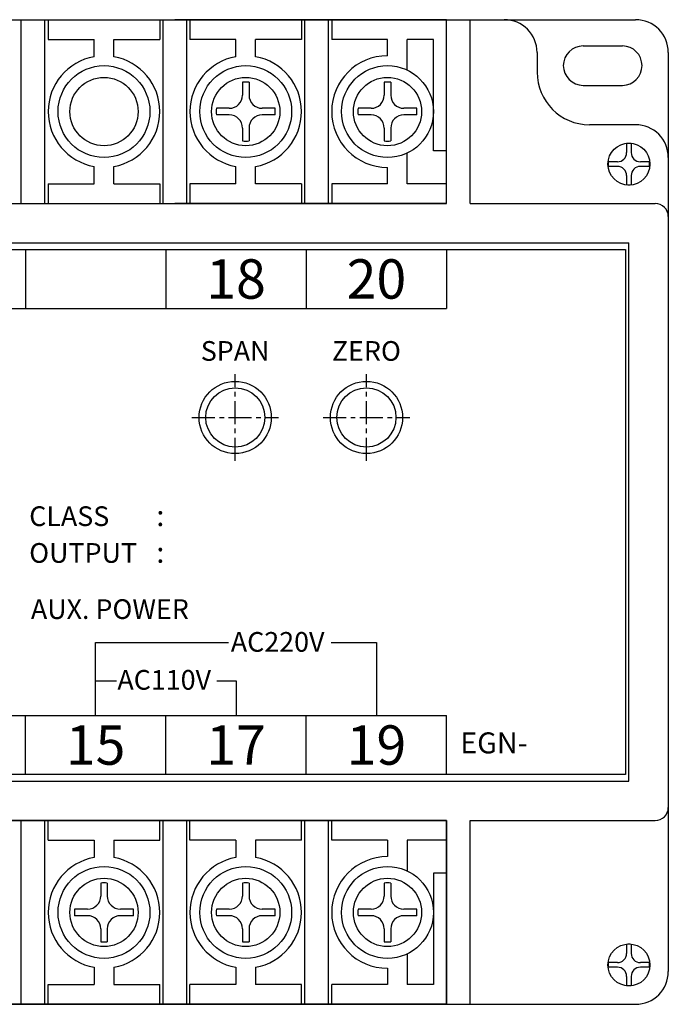
# Model space of a CAD drawing. Extents: x 152 to 681, y 319 to 569.
# Drawn here: x 436 to 485, y 334 to 409 of the extents above; entities that cross this region are included whole.
import ezdxf
from ezdxf.enums import TextEntityAlignment as Align

# ---------------------------------------------------------------- set-up
doc = ezdxf.new("R2010")
doc.units = 0
doc.header["$LTSCALE"] = 7
doc.header["$MEASUREMENT"] = 0
doc.linetypes.add('CENTER', pattern=[2, 1.25, -0.25, 0.25, -0.25])
doc.layers.get('0').update_dxf_attribs({"color": 3, "linetype": 'CONTINUOUS'})
doc.layers.get('DEFPOINTS').update_dxf_attribs({"linetype": 'CONTINUOUS'})
for name, color, linetype in [('3', 3, 'CONTINUOUS'), ('CENTER', 1, 'CENTER'), ('LAYER1', 2, 'CONTINUOUS'), ('외형도', 2, 'CONTINUOUS')]:
    doc.layers.add(name, color=color, linetype=linetype)
doc.styles.add('C', font='swiss.ttf', dxfattribs={"height": 3})
doc.styles.add('CHSG', font='simplex', dxfattribs={"height": 4, "bigfont": 'chsg'})

msp = doc.modelspace()

# ---------------------------------------------------------------- linework, layer by layer
at = {"color": 0}
msp.add_line((482.408, 351.463), (482.408, 392.463), dxfattribs=at)
at = {"color": 4}
for p, q in [((441.767, 356.463), (441.767, 362.016)), ((441.767, 362.016), (451.886, 362.016)), ((459.728, 362.016), (463.167, 362.016)), ((463.167, 362.016), (463.167, 356.463)), ((441.767, 359.105), (443.351, 359.105)), ((451.012, 359.105), (452.467, 359.105)), ((452.467, 359.105), (452.467, 356.463))]:
    msp.add_line(p, q, dxfattribs=at)
at = {"color": 0}
for centre, start, end in [((478.908, 405.963), 90, 270), ((481.908, 405.963), 270, 90)]:
    msp.add_arc(centre, 1.5, start, end, dxfattribs=at)
at = {"layer": '3', "color": 2}
for p, q in [((452.958, 404.699), (452.958, 403.713)), ((453.458, 404.699), (453.458, 403.713)), ((463.758, 404.699), (463.758, 403.713)), ((464.258, 404.699), (464.258, 403.713)), ((451.958, 402.713), (450.972, 402.713)), ((451.958, 402.213), (450.972, 402.213)), ((455.444, 402.713), (454.458, 402.713)), ((455.444, 402.213), (454.458, 402.213)), ((462.758, 402.713), (461.772, 402.713)), ((462.758, 402.213), (461.772, 402.213)), ((466.244, 402.713), (465.258, 402.713)), ((466.244, 402.213), (465.258, 402.213)), ((452.958, 401.213), (452.958, 400.227)), ((453.458, 401.213), (453.458, 400.227)), ((463.758, 401.213), (463.758, 400.227)), ((464.258, 401.213), (464.258, 400.227)), ((482.233, 400.028), (482.233, 399.338)), ((482.583, 400.028), (482.583, 399.338)), ((481.533, 398.638), (480.843, 398.638)), ((481.533, 398.288), (480.843, 398.288)), ((483.974, 398.638), (483.283, 398.638)), ((483.974, 398.288), (483.283, 398.288)), ((482.233, 397.588), (482.233, 396.898)), ((482.583, 397.588), (482.583, 396.898)), ((442.158, 343.699), (442.158, 342.713)), ((442.658, 343.699), (442.658, 342.713)), ((452.958, 343.699), (452.958, 342.713)), ((453.458, 343.699), (453.458, 342.713)), ((463.758, 343.699), (463.758, 342.713)), ((464.258, 343.699), (464.258, 342.713)), ((441.158, 341.713), (440.172, 341.713)), ((444.644, 341.713), (443.658, 341.713)), ((451.958, 341.713), (450.972, 341.713)), ((455.444, 341.713), (454.458, 341.713)), ((462.758, 341.713), (461.772, 341.713)), ((466.244, 341.713), (465.258, 341.713)), ((441.158, 341.213), (440.172, 341.213)), ((444.644, 341.213), (443.658, 341.213)), ((451.958, 341.213), (450.972, 341.213)), ((455.444, 341.213), (454.458, 341.213)), ((462.758, 341.213), (461.772, 341.213)), ((466.244, 341.213), (465.258, 341.213)), ((442.158, 340.213), (442.158, 339.227)), ((442.658, 340.213), (442.658, 339.227)), ((452.958, 340.213), (452.958, 339.227)), ((453.458, 340.213), (453.458, 339.227)), ((463.758, 340.213), (463.758, 339.227)), ((464.258, 340.213), (464.258, 339.227)), ((482.233, 339.028), (482.233, 338.338)), ((482.583, 339.028), (482.583, 338.338)), ((481.533, 337.638), (480.843, 337.638)), ((483.974, 337.638), (483.283, 337.638)), ((481.533, 337.288), (480.843, 337.288)), ((483.974, 337.288), (483.283, 337.288)), ((482.233, 336.588), (482.233, 335.898)), ((482.583, 336.588), (482.583, 335.898))]:
    msp.add_line(p, q, dxfattribs=at)
at = {"layer": '3', "color": 4}
for p, q in [((436.417, 391.963), (436.417, 387.463)), ((447.117, 391.963), (447.117, 387.463)), ((457.817, 391.963), (457.817, 387.463)), ((468.517, 391.963), (468.517, 387.463)), ((361.517, 387.463), (468.517, 387.463)), ((361.517, 356.463), (468.517, 356.463)), ((436.417, 351.963), (436.417, 356.463)), ((447.117, 351.963), (447.117, 356.463)), ((457.817, 351.963), (457.817, 356.463)), ((468.517, 351.963), (468.517, 356.463))]:
    msp.add_line(p, q, dxfattribs=at)
at = {"layer": '3', "color": 0}
msp.add_lwpolyline([(348.658, 391.963), (482.158, 391.963), (482.158, 351.963), (348.658, 351.963)], close=True, dxfattribs=at)
at = {"layer": '3', "color": 2}
for centre, radius, start, end in [((453.208, 402.463), 2.25, 83.62063, 96.37937), ((464.008, 402.463), 2.25, 83.62063, 96.37937), ((451.958, 403.713), 1, 270, 0), ((454.458, 403.713), 1, 180, 270), ((462.758, 403.713), 1, 270, 0), ((465.258, 403.713), 1, 180, 270), ((453.208, 402.463), 2.25, 173.62063, 186.37937), ((451.958, 401.213), 1, 0, 90), ((454.458, 401.213), 1, 90, 180), ((453.208, 402.463), 2.25, 353.62063, 6.37937), ((464.008, 402.463), 2.25, 173.62063, 186.37937), ((462.758, 401.213), 1, 0, 90), ((465.258, 401.213), 1, 90, 180), ((464.008, 402.463), 2.25, 353.62063, 6.37937), ((453.208, 402.463), 2.25, 263.62063, 276.37937), ((464.008, 402.463), 2.25, 263.62063, 276.37937), ((482.408, 398.463), 1.575, 83.62063, 96.37937), ((481.533, 399.338), 0.7, 270, 0), ((483.283, 399.338), 0.7, 180, 270), ((482.408, 398.463), 1.575, 173.62063, 186.37937), ((481.533, 397.588), 0.7, 0, 90), ((483.283, 397.588), 0.7, 90, 180), ((482.408, 398.463), 1.575, 353.62063, 6.37937), ((482.408, 398.463), 1.575, 263.62063, 276.37937), ((442.408, 341.463), 2.25, 83.62063, 96.37937), ((453.208, 341.463), 2.25, 83.62063, 96.37937), ((464.008, 341.463), 2.25, 83.62063, 96.37937), ((441.158, 342.713), 1, 270, 0), ((443.658, 342.713), 1, 180, 270), ((451.958, 342.713), 1, 270, 0), ((454.458, 342.713), 1, 180, 270), ((462.758, 342.713), 1, 270, 0), ((465.258, 342.713), 1, 180, 270), ((442.408, 341.463), 2.25, 173.62063, 186.37937), ((442.408, 341.463), 2.25, 353.62063, 6.37937), ((453.208, 341.463), 2.25, 173.62063, 186.37937), ((453.208, 341.463), 2.25, 353.62063, 6.37937), ((464.008, 341.463), 2.25, 173.62063, 186.37937), ((464.008, 341.463), 2.25, 353.62063, 6.37937), ((441.158, 340.213), 1, 0, 90), ((443.658, 340.213), 1, 90, 180), ((451.958, 340.213), 1, 0, 90), ((454.458, 340.213), 1, 90, 180), ((462.758, 340.213), 1, 0, 90), ((465.258, 340.213), 1, 90, 180), ((442.408, 341.463), 2.25, 263.62063, 276.37937), ((453.208, 341.463), 2.25, 263.62063, 276.37937), ((464.008, 341.463), 2.25, 263.62063, 276.37937), ((482.408, 337.463), 1.575, 83.62063, 96.37937), ((481.533, 338.338), 0.7, 270, 0), ((483.283, 338.338), 0.7, 180, 270), ((482.408, 337.463), 1.575, 173.62063, 186.37937), ((482.408, 337.463), 1.575, 353.62063, 6.37937), ((481.533, 336.588), 0.7, 0, 90), ((483.283, 336.588), 0.7, 90, 180), ((482.408, 337.463), 1.575, 263.62063, 276.37937)]:
    msp.add_arc(centre, radius, start, end, dxfattribs=at)
at = {"layer": 'CENTER', "color": 1, "linetype": 'CENTER', "ltscale": 0.2}
for p, q in [((452.408, 375.861), (452.408, 382.465)), ((462.408, 375.861), (462.408, 382.465)), ((449.106, 379.163), (455.71, 379.163)), ((459.106, 379.163), (465.71, 379.163))]:
    msp.add_line(p, q, dxfattribs=at)
at = {"layer": 'DEFPOINTS', "color": 0, "linetype": 'ByBlock'}
for p in [(468.508, 395.463), (464.008, 348.463), (468.508, 348.463)]:
    msp.add_point(p, dxfattribs=at)
at = {"layer": 'LAYER1', "color": 0, "ltscale": 10}
for p, q in [((362.308, 409.463), (447.808, 409.463)), ((468.508, 409.463), (447.808, 409.463)), ((468.508, 395.463), (468.508, 409.463)), ((438.158, 407.963), (441.658, 407.963)), ((443.158, 407.963), (446.658, 407.963)), ((452.458, 407.963), (448.958, 407.963)), ((457.458, 407.963), (453.958, 407.963)), ((464.008, 407.963), (459.758, 407.963)), ((467.508, 407.963), (465.508, 407.963)), ((467.508, 399.463), (467.508, 407.963)), ((468.508, 399.463), (467.508, 399.463)), ((438.158, 396.963), (441.658, 396.963)), ((443.158, 396.963), (446.658, 396.963)), ((452.458, 396.963), (448.958, 396.963)), ((457.458, 396.963), (453.958, 396.963)), ((464.008, 396.963), (459.758, 396.963)), ((468.508, 396.963), (465.508, 396.963)), ((362.308, 395.463), (447.808, 395.463)), ((468.508, 395.463), (447.808, 395.463)), ((468.508, 348.463), (383.008, 348.463)), ((468.508, 348.463), (468.508, 334.463)), ((438.158, 346.963), (441.658, 346.963)), ((443.158, 346.963), (446.658, 346.963)), ((452.458, 346.963), (448.958, 346.963)), ((457.458, 346.963), (453.958, 346.963)), ((464.008, 346.963), (459.758, 346.963)), ((468.508, 346.963), (465.508, 346.963)), ((467.508, 344.463), (467.508, 335.963)), ((468.508, 344.463), (467.508, 344.463)), ((438.158, 335.963), (441.658, 335.963)), ((443.158, 335.963), (446.658, 335.963)), ((452.458, 335.963), (448.958, 335.963)), ((457.458, 335.963), (453.958, 335.963)), ((464.008, 335.963), (459.758, 335.963)), ((467.508, 335.963), (465.508, 335.963)), ((468.508, 334.463), (383.008, 334.463))]:
    msp.add_line(p, q, dxfattribs=at)
at = {"layer": 'LAYER1', "color": 0}
for p, q in [((438.158, 409.463), (438.158, 407.963)), ((446.658, 409.463), (446.658, 407.963)), ((448.958, 409.463), (448.958, 407.963)), ((457.458, 409.463), (457.458, 407.963)), ((459.758, 409.463), (459.758, 407.963)), ((441.658, 406.646), (441.658, 407.963)), ((443.158, 406.646), (443.158, 407.963)), ((452.458, 406.646), (452.458, 407.963)), ((453.958, 406.646), (453.958, 407.963)), ((464.008, 406.713), (464.008, 407.963)), ((465.508, 405.625), (465.508, 407.963)), ((465.508, 396.963), (465.508, 399.301)), ((441.658, 396.963), (441.658, 398.28)), ((443.158, 396.963), (443.158, 398.28)), ((452.458, 396.963), (452.458, 398.28)), ((453.958, 396.963), (453.958, 398.28)), ((464.008, 396.963), (464.008, 398.213)), ((438.158, 396.963), (438.158, 395.463)), ((446.658, 396.963), (446.658, 395.463)), ((448.958, 396.963), (448.958, 395.463)), ((457.458, 396.963), (457.458, 395.463)), ((459.758, 396.963), (459.758, 395.463)), ((438.158, 346.963), (438.158, 348.463)), ((446.658, 346.963), (446.658, 348.463)), ((448.958, 346.963), (448.958, 348.463)), ((457.458, 346.963), (457.458, 348.463)), ((459.758, 346.963), (459.758, 348.463)), ((441.658, 346.963), (441.658, 345.646)), ((443.158, 346.963), (443.158, 345.646)), ((452.458, 346.963), (452.458, 345.646)), ((453.958, 346.963), (453.958, 345.646)), ((464.008, 346.963), (464.008, 345.713)), ((465.508, 346.963), (465.508, 344.625)), ((465.508, 338.301), (465.508, 335.963)), ((441.658, 337.28), (441.658, 335.963)), ((443.158, 337.28), (443.158, 335.963)), ((452.458, 337.28), (452.458, 335.963)), ((453.958, 337.28), (453.958, 335.963)), ((464.008, 337.213), (464.008, 335.963)), ((438.158, 334.463), (438.158, 335.963)), ((446.658, 334.463), (446.658, 335.963)), ((448.958, 334.463), (448.958, 335.963)), ((457.458, 334.463), (457.458, 335.963)), ((459.758, 334.463), (459.758, 335.963))]:
    msp.add_line(p, q, dxfattribs=at)
for centre in [(442.408, 402.463), (453.208, 402.463), (464.008, 402.463), (442.408, 341.463), (453.208, 341.463), (464.008, 341.463)]:
    msp.add_circle(centre, 3.5, dxfattribs=at)
for centre, start, end in [((442.408, 402.463), 100.16425, 259.83575), ((442.408, 402.463), 280.16425, 79.83575), ((453.208, 402.463), 100.16425, 259.83575), ((453.208, 402.463), 280.16425, 79.83575), ((464.008, 402.463), 90, 270), ((442.408, 341.463), 100.16425, 259.83575), ((442.408, 341.463), 280.16425, 79.83575), ((453.208, 341.463), 100.16425, 259.83575), ((453.208, 341.463), 280.16425, 79.83575), ((464.008, 341.463), 90, 270)]:
    msp.add_arc(centre, 4.25, start, end, dxfattribs=at)
at = {"layer": '외형도', "color": 0}
for p, q in [((347.908, 409.463), (482.908, 409.463)), ((478.908, 407.463), (481.908, 407.463)), ((475.408, 406.963), (475.408, 405.463)), ((485.408, 406.963), (485.408, 336.963)), ((478.908, 404.463), (481.908, 404.463)), ((482.908, 401.463), (479.408, 401.463)), ((485.408, 394.463), (485.408, 349.463)), ((347.908, 334.463), (482.908, 334.463))]:
    msp.add_line(p, q, dxfattribs=at)
at = {"layer": '외형도', "color": 0, "ltscale": 2}
for p, q in [((436.108, 395.463), (436.108, 409.463)), ((437.908, 395.463), (437.908, 409.463)), ((446.908, 395.463), (446.908, 409.463)), ((448.708, 395.463), (448.708, 409.463)), ((457.708, 395.463), (457.708, 409.463)), ((459.508, 395.463), (459.508, 409.463)), ((468.508, 395.463), (468.508, 409.463)), ((470.308, 395.463), (470.308, 409.463)), ((362.308, 395.463), (468.508, 395.463)), ((470.308, 395.463), (484.408, 395.463)), ((348.408, 392.463), (482.408, 392.463)), ((348.408, 351.463), (482.408, 351.463)), ((362.308, 348.463), (468.508, 348.463)), ((436.108, 334.463), (436.108, 348.463)), ((437.908, 334.463), (437.908, 348.463)), ((446.908, 334.463), (446.908, 348.463)), ((448.708, 334.463), (448.708, 348.463)), ((457.708, 334.463), (457.708, 348.463)), ((459.508, 334.463), (459.508, 348.463)), ((468.508, 334.463), (468.508, 348.463)), ((470.308, 334.463), (470.308, 348.463)), ((470.308, 348.463), (484.408, 348.463))]:
    msp.add_line(p, q, dxfattribs=at)
at = {"layer": '외형도', "color": 0}
for centre, radius in [((442.408, 402.463), 2.6), ((482.408, 398.463), 1.6), ((452.408, 379.163), 2.75), ((462.408, 379.163), 2.75), ((452.408, 379.163), 2.25), ((462.408, 379.163), 2.25), ((482.408, 337.463), 1.6)]:
    msp.add_circle(centre, radius, dxfattribs=at)
at = {"layer": '외형도', "color": 2}
for centre in [(453.208, 402.463), (464.008, 402.463), (442.408, 341.463), (453.208, 341.463), (464.008, 341.463)]:
    msp.add_circle(centre, 2.6, dxfattribs=at)
at = {"layer": '외형도', "color": 0}
for centre, radius, start, end in [((472.908, 406.963), 2.5, 0, 90), ((482.908, 406.963), 2.5, 0, 90), ((479.408, 405.463), 4, 180, 270), ((482.908, 398.963), 2.5, 0, 90), ((484.408, 394.463), 1, 0, 90), ((482.908, 336.963), 2.5, 270, 0)]:
    msp.add_arc(centre, radius, start, end, dxfattribs=at)
at = {"layer": '외형도', "color": 0, "ltscale": 2}
msp.add_arc((484.408, 349.463), 1, 270, 0, dxfattribs=at)

# ---------------------------------------------------------------- texts
at = {"style": 'C'}
for s, height, p in [('18', 3, (452.467, 389.713)), ('20', 3, (463.167, 389.713)), ('SPAN', 1.5, (452.402, 384.23)), ('ZERO', 1.5, (462.402, 384.23)), ('15', 3, (441.767, 354.213)), ('17', 3, (452.467, 354.213)), ('19', 3, (463.167, 354.213))]:
    msp.add_text(s, height=height, dxfattribs=at).set_placement(p, align=Align.MIDDLE_CENTER)
at = {"layer": '3', "color": 4}
for s, height, style, p in [('CLASS', 1.5, 'C', (436.708, 370.895)), (':', 1.6, 'CHSG', (446.398, 370.895)), ('OUTPUT', 1.5, 'C', (436.708, 368.095)), (':', 1.6, 'CHSG', (446.398, 368.095)), ('AUX. POWER', 1.5, 'C', (436.838, 363.815)), ('AC220V', 1.5, 'C', (452.073, 361.319)), ('AC110V', 1.5, 'C', (443.429, 358.428)), ('EGN-', 1.6, 'C', (469.557, 353.575))]:
    msp.add_text(s, height=height, dxfattribs=dict(at, style=style)).set_placement(p)

doc.saveas('drawing.dxf')
